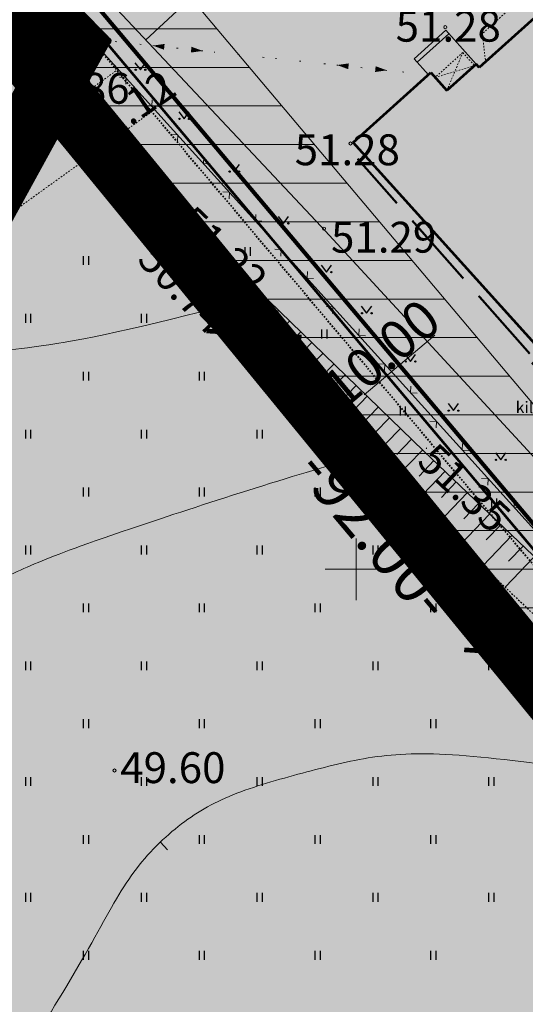
# Model space of a CAD drawing. Units: metres. Extents: x 549898 to 550778, y 6579733 to 6580590.
# Drawn here: x 550428 to 550461, y 6580272 to 6580336 of the extents above; entities that cross this region are included whole.
import ezdxf
from ezdxf.enums import TextEntityAlignment as Align

# ---------------------------------------------------------------- set-up
doc = ezdxf.new("R2010")
doc.units = ezdxf.units.M
for name, pattern in [('CENTER2', [0.00025, 0, -0.000125, 0, -0.000125]), ('DASHED', [0.00025, 0, -0.00025]), ('DASHEDX2', [0.0005, 0, -0.0005]), ('DOTTED', [0.00025, 0, -0.00025]), ('KAABEL500J', [0.0015, 0, -0.0015]), ('KEP', [0.018, 0.014, -0.004]), ('KL', [0.002, 0, -0.002])]:
    doc.linetypes.add(name, pattern=pattern)
doc.layers.get('DefPoints').update_dxf_attribs({"lineweight": 0})
for name, color, linetype, lineweight in [('0-AR', 52, 'Continuous', 0), ('0-DETTEX', 7, 'Continuous', 0), ('0-ELEKTER', 1, 'Continuous', 0), ('0-HOO', 7, 'Continuous', 0), ('0-KAT', 1, 'Continuous', 40), ('0-KONTUUR', 7, 'Continuous', 53), ('0-serv2', 118, 'Continuous', 0), ('0-SERV3', 48, 'Continuous', 0), ('0-SIDE', 6, 'Continuous', 0), ('0-UPIIR', 1, 'Continuous', 80), ('0-VPIIR', 249, 'Continuous', 53), ('0KIRIE', 7, 'Continuous', 0), ('AIAD', 4, 'Continuous', 0), ('ASFBET', 2, 'DASHEDX2', 0), ('DRENAAZ', 7, 'KAABEL500J', 0), ('EHITISED', 7, 'Continuous', 0), ('HORISONTAALID', 40, 'Continuous', 0), ('KAABLID', 1, 'KAABEL500J', 0), ('KORGUSED', 7, 'Continuous', 0), ('MAPGRID', 15, 'Continuous', 0), ('PIIRID', 30, 'Continuous', 0), ('POSTID', 230, 'Continuous', 0), ('VALLID', 3, 'Continuous', 0)]:
    doc.layers.add(name, color=color, linetype=linetype, lineweight=lineweight)
doc.layers.add('HALJASTUS', color=7, linetype='Continuous')
doc.styles.add('A', font='swisse.shx')
doc.styles.add('ITALICC', font='ITALICC.shx', dxfattribs={"height": 0.0002})
doc.styles.add('romanc', font='romanc.shx')
doc.styles.get("Standard").update_dxf_attribs({"font": 'txt.shx'})
doc.dimstyles.get("Standard").update_dxf_attribs({"dimtxt": 0.00018, "dimasz": 0.00018, "dimexe": 0.00018, "dimexo": 6.25e-05, "dimgap": 9e-05, "dimtad": 0, "dimtih": 1, "dimtoh": 1, "dimdec": 4, "dimlfac": 1000, "dimdsep": 46, "dimtxsty": 'Standard', "dimcen": 9e-05, "dimadec": 0, "dimazin": 2, "dimtfac": 1, "dimtdec": 4, "dimtmove": 0, "dimatfit": 3, "dimfxl": 0, "dimtolj": 1, "dimarcsym": 0})
pattern_1 = [(180, (0, 0), (-3e-16, -2.5), [])]

# ---------------------------------------------------------------- blocks, each defined once
blk = doc.blocks.new('CROSS01')
at = {"linetype": 'Continuous'}
for p, q in [((0, 0.004), (0, -0.004)), ((-0.004, 0), (0.004, 0))]:
    blk.add_line(p, q, dxfattribs=at)
blk = doc.blocks.new('HEIN')
at = {"linetype": 'Continuous'}
for p, q in [((-0.000234, 0.00038), (-0.000234, -0.000381)), ((0.000221, 0.00038), (0.000221, -0.000381))]:
    blk.add_line(p, q, dxfattribs=at)
blk = doc.blocks.new('MURU')
at = {"linetype": 'Continuous'}
for p, q in [((-0.000463, 0.000607), (0, 0)), ((0, 0), (0.000446, 0.000607))]:
    blk.add_line(p, q, dxfattribs=at)
for centre in [(-0.000401, 0), (0.000428, 0)]:
    blk.add_circle(centre, 0.000055, dxfattribs=at)
blk = doc.blocks.new('*U40')
at = {"layer": 'DRENAAZ', "const_width": 0.00014}
for points in [[(-0.012148, 0.013755), (-0.014697, 0.016641)], [(-0.007845, 0.008883), (-0.011155, 0.01263)], [(-0.003542, 0.004011), (-0.006852, 0.007758)], [(0, 0), (-0.002549, 0.002886)]]:
    blk.add_lwpolyline(points, dxfattribs=at)
at = {"layer": 'DRENAAZ', "style": 'romanc'}
blk.add_text('D', height=0.0007, rotation=311.44953, dxfattribs=at).set_placement((-0.003046, 0.003449), align=Align.MIDDLE_CENTER)
blk = doc.blocks.new('*U42')
at = {"layer": 'KAABLID'}
for p, q in [((-0.018606, 0.001965), (-0.020554, 0.00217)), ((-0.014628, 0.001545), (-0.01786, 0.001886)), ((-0.01065, 0.001125), (-0.013882, 0.001466)), ((-0.006672, 0.000704), (-0.009904, 0.001046)), ((-0.002694, 0.000284), (-0.005926, 0.000626)), ((0, 0), (-0.001948, 0.000206))]:
    blk.add_line(p, q, dxfattribs=at)
for points in [[(-0.01786, 0.001886, 0, 0.000375, 0), (-0.017114, 0.001807, 0.000375, 0.00075, 0)], [(-0.014628, 0.001545, 0, 0.000375, 0), (-0.015373, 0.001623, 0.000375, 0.00075, 0)], [(-0.005926, 0.000626, 0, 0.000375, 0), (-0.00518, 0.000547, 0.000375, 0.00075, 0)], [(-0.002694, 0.000284, 0, 0.000375, 0), (-0.00344, 0.000363, 0.000375, 0.00075, 0)]]:
    blk.add_lwpolyline(points, format="xyseb", dxfattribs=at)
blk = doc.blocks.new('*D92')
at = {"layer": '0-DETTEX'}
blk.add_line((550450.516, 6580311.289), (550455.105, 6580315.155), dxfattribs=at)
at = {"layer": '0-DETTEX', "extrusion": (0, 0, -1)}
blk.add_solid([(-550454.89, 6580315.41), (-550456.634, 6580316.444), (-550455.319, 6580314.9)], dxfattribs=at)
at = {"layer": '0-DETTEX'}
blk.add_solid([(550450.731, 6580311.034), (550448.987, 6580310), (550450.301, 6580311.544)], dxfattribs=at)
at = {"layer": 'DefPoints'}
for p in [(550456.634, 6580316.444), (550456.634, 6580316.444), (550452.81, 6580313.222), (550448.987, 6580310)]:
    blk.add_point(p, dxfattribs=at)
at = {"layer": '0-DETTEX', "linetype": 'Continuous', "style": 'A'}
blk.add_text('10.00', height=2.5, rotation=40.11732, dxfattribs=at).set_placement((550448.372, 6580311.234), align=Align.MIDDLE_LEFT)

msp = doc.modelspace()

# ---------------------------------------------------------------- hatches: boundary and pattern name
at = {"layer": '0-AR', "extrusion": (0, 0, -1)}
for points in [[(-550199.3685, 6580332.6067), (-550211.5688, 6580371.3904), (-550171.5411, 6580388.9583), (-550168.2204, 6580390.4158), (-550149.3, 6580481.3), (-550251.57, 6580562.5), (-550289.02, 6580537.72), (-550350.71, 6580507.98), (-550526.85, 6580430.63), (-550430.66, 6580339.51), (-550464.17, 6580299.74), (-550581.61, 6580406.14), (-550597.7695, 6580397.52), (-550601.3089, 6580395.4758), (-550601.9127, 6580383.4785, 0.1502183), (-550600.7259, 6580378.9299), (-550568.386, 6580326.5862), (-550549.6933, 6580295.2916), (-550532.6381, 6580264.2871), (-550478.1592, 6580160.3572, 0.0760035), (-550476.7257, 6580158.4098), (-550433.8087, 6580115.5651, 0.0712606), (-550431.9919, 6580114.2061), (-550372.91, 6580081.93), (-550280.62, 6580135.3), (-550216.09, 6580156.03), (-550154.88, 6580159.18), (-550135.56, 6580183.24), (-550199.94, 6580238.05), (-550178.9157, 6580339.0407), (-550186.3163, 6580336.7126)], [(-550489.9403, 6580269.1555), (-550543.0167, 6580371.1746), (-550577.5624, 6580402.4729), (-550522.9223, 6580426.9093), (-550430.66, 6580339.51), (-550464.17, 6580299.74)]]:
    msp.add_hatch(color=256, dxfattribs=at).paths.add_polyline_path(points)
at = {"layer": '0-HOO'}
h = msp.add_hatch(dxfattribs=at)
h.set_pattern_fill('ANSI31', color=256, style=0)
h.set_pattern_definition(pattern_1)
h.paths.add_polyline_path([(550168.2204, 6580390.4158), (550149.3, 6580481.3), (550251.57, 6580562.5), (550289.02, 6580537.72), (550350.71, 6580507.98), (550526.85, 6580430.63), (550522.9223, 6580426.9093), (550430.66, 6580339.51), (550464.17, 6580299.74), (550489.9403, 6580269.1555), (550553.156, 6580380.3608), (550581.61, 6580406.14), (550601.392, 6580395.5877), (550602.0184, 6580381.0218), (550568.386, 6580326.5862), (550549.6933, 6580295.2916), (550532.6381, 6580264.2871), (550477.5913, 6580159.2739), (550432.9976, 6580114.7555), (550372.91, 6580081.93), (550280.62, 6580135.3), (550216.09, 6580156.03), (550154.88, 6580159.18), (550135.56, 6580183.24), (550199.94, 6580238.05), (550178.9157, 6580339.0407), (550199.3685, 6580332.6067), (550211.5688, 6580371.3904)])
h.paths.add_polyline_path([(550172.5901, 6580393.9583), (550154.8233, 6580479.3011), (550251.8372, 6580556.3278), (550286.5435, 6580533.3632), (550348.6185, 6580503.4376), (550517.9436, 6580429.0803), (550423.7967, 6580339.8957), (550460.3464, 6580296.5182), (550490.7407, 6580260.4459), (550557.1068, 6580377.1933), (550582.3603, 6580400.0729), (550596.5193, 6580392.52), (550596.957, 6580382.3424), (550564.1127, 6580329.1824), (550545.3552, 6580297.7794), (550528.2329, 6580266.6529), (550473.5178, 6580162.2724), (550429.972, 6580118.8), (550372.9797, 6580087.6655), (550282.6593, 6580139.8966), (550216.9983, 6580160.9899), (550157.3753, 6580164.0582), (550142.5006, 6580182.5823), (550205.4395, 6580236.1654), (550185.5484, 6580331.7126), (550202.6377, 6580326.3368), (550217.6838, 6580374.1669)])
h = msp.add_hatch(dxfattribs=at)
h.set_pattern_fill('ANSI31', color=256, style=0)
h.set_pattern_definition(pattern_1)
h.paths.add_polyline_path([(550430.66, 6580339.51), (550522.9223, 6580426.9093), (550577.5624, 6580402.4729), (550553.156, 6580380.3608), (550489.9403, 6580269.1555), (550464.17, 6580299.74)])
h.paths.add_polyline_path([(550437.5233, 6580339.1243), (550523.9334, 6580420.9799), (550568.529, 6580401.0356), (550549.2051, 6580383.5283), (550489.14, 6580277.8651), (550467.9936, 6580302.9618)])

# ---------------------------------------------------------------- linework, layer by layer
at = {"layer": '0-ELEKTER', "linetype": 'KEP', "const_width": 0.7}
msp.add_lwpolyline([(550414.3703, 6580358.1541), (550430.1017, 6580341.7699), (550427.1396, 6580339.0957), (550431.726, 6580334.0337), (550421.4539, 6580315.3371)], dxfattribs=at)
at = {"layer": '0-HOO', "flags": 128}
msp.add_lwpolyline([(550286.5435, 6580533.3632), (550348.6185, 6580503.4376), (550517.9436, 6580429.0803), (550423.7967, 6580339.8957), (550460.3464, 6580296.5182), (550490.7407, 6580260.4459), (550557.1068, 6580377.1933), (550582.3603, 6580400.0729), (550596.5193, 6580392.52), (550596.957, 6580382.3424), (550564.1127, 6580329.1824), (550545.3552, 6580297.7794), (550528.2329, 6580266.6529), (550473.5178, 6580162.2724), (550429.972, 6580118.8), (550372.9797, 6580087.6655), (550282.6593, 6580139.8966)], dxfattribs=at)
msp.add_lwpolyline([(550437.5233, 6580339.1243), (550523.9334, 6580420.9799), (550568.529, 6580401.0356), (550549.2051, 6580383.5283), (550489.14, 6580277.8651), (550467.9936, 6580302.9618)], close=True, dxfattribs=at)
at = {"layer": '0-KAT', "linetype": 'KL'}
msp.add_lwpolyline([(550554.4992, 6580379.2839), (550581.8651, 6580404.0772), (550599.7352, 6580394.5447), (550600.2975, 6580381.4708), (550566.9331, 6580327.4689), (550548.2184, 6580296.1375), (550531.1403, 6580265.0915), (550476.6783, 6580161.1939), (550375.6979, 6580281.0486), (550337.6819, 6580253.2666), (550201.2932, 6580239.8909), (550181.1708, 6580336.5491), (550200.4801, 6580330.4749), (550213.6479, 6580372.3344), (550169.7061, 6580391.6203), (550151.1779, 6580480.6204), (550251.6608, 6580560.4014), (550288.178, 6580536.2387), (550349.9989, 6580506.4356), (550523.8218, 6580430.1031), (550428.3265, 6580339.6411), (550464.0055, 6580297.297)], dxfattribs=at)
at = {"layer": '0-KONTUUR'}
for p, q in [((550498.3374, 6580368.8622), (550457.9806, 6580332.4912)), ((550457.7798, 6580332.7141), (550455.8808, 6580331.0026)), ((550457.9806, 6580332.4912), (550457.7798, 6580332.7141)), ((550449.81, 6580327.63), (550454.8371, 6580332.1606)), ((550454.8371, 6580332.1606), (550455.8808, 6580331.0026)), ((550464.779, 6580311.056), (550449.81, 6580327.63))]:
    msp.add_line(p, q, dxfattribs=at)
at = {"layer": '0-serv2', "const_width": 4, "flags": 128}
msp.add_lwpolyline([(550426.5346, 6580196.8365), (550434.5508, 6580212.537), (550459.3576, 6580259.3136), (550470.8567, 6580281.9084), (550422.2139, 6580341.2843), (550411.7093, 6580384.8828), (550402.8265, 6580390.9465)], dxfattribs=at)
at = {"layer": '0-SERV3', "const_width": 4, "flags": 128}
msp.add_lwpolyline([(550504.0648, 6580443.899), (550472.5347, 6580438.1981), (550456.1779, 6580421.956), (550442.2961, 6580409.2635), (550426.0468, 6580394.3121), (550417.2227, 6580387.2129), (550404.2661, 6580369.1969), (550430.2787, 6580341.7634), (550427.0822, 6580338.6786), (550431.7116, 6580333.9411), (550424.8778, 6580321.4914), (550393.886, 6580264.9955)], dxfattribs=at)
at = {"layer": '0-SIDE', "const_width": 0.7, "flags": 128}
for points in [[(550441.2655, 6580317.7152), (550423.9827, 6580338.6018)], [(550458.3758, 6580297.0369), (550445.404, 6580312.7137)]]:
    msp.add_lwpolyline(points, dxfattribs=at)
at = {"layer": '0-SIDE', "linetype": 'KEP', "const_width": 0.3}
for points in [[(550440.3128, 6580315.4332), (550446.4637, 6580315.032)], [(550457.0029, 6580294.7826), (550463.1538, 6580294.3815)]]:
    msp.add_lwpolyline(points, dxfattribs=at)
at = {"layer": '0-UPIIR', "flags": 128}
msp.add_lwpolyline([(550553.156, 6580380.3608), (550581.61, 6580406.14), (550615.26, 6580388.19), (550648.97, 6580363.5), (550515.97, 6580221.14), (550478.09, 6580156.88), (550462.88, 6580131.08), (550372.91, 6580081.93), (550280.62, 6580135.3), (550216.09, 6580156.03), (550154.88, 6580159.18), (550135.56, 6580183.24), (550199.94, 6580238.05), (550149.3, 6580481.3), (550251.57, 6580562.5), (550289.02, 6580537.72), (550350.71, 6580507.98), (550526.85, 6580430.63), (550430.66, 6580339.51), (550464.17, 6580299.74)], dxfattribs=at)
msp.add_lwpolyline([(550430.66, 6580339.51), (550522.9223, 6580426.9093), (550577.5624, 6580402.4729), (550553.156, 6580380.3608), (550489.9403, 6580269.1555), (550464.17, 6580299.74)], close=True, dxfattribs=at)
at = {"layer": '0-VPIIR', "linetype": 'Continuous', "flags": 128}
msp.add_lwpolyline([(550150.4599, 6580480.8802), (550251.6261, 6580561.2038), (550288.4999, 6580536.8051), (550350.2708, 6580507.0261), (550524.9797, 6580430.3046), (550429.2187, 6580339.591), (550464.0684, 6580298.2311), (550581.7676, 6580404.8659), (550614.6999, 6580387.2987), (550647.3949, 6580363.3521), (550515.124, 6580221.7725), (550477.1855, 6580157.4132), (550462.1225, 6580131.8627), (550372.9246, 6580083.1345), (550281.0483, 6580136.2653), (550216.2807, 6580157.0716), (550155.404, 6580160.2044), (550137.0175, 6580183.1019), (550201.0949, 6580237.6542)], close=True, dxfattribs=at)
msp.add_lwpolyline([(550150.4599, 6580480.8802), (550251.6261, 6580561.2038), (550288.4999, 6580536.8051), (550350.2708, 6580507.0261), (550524.9797, 6580430.3046), (550429.2187, 6580339.591), (550464.0684, 6580298.2311), (550581.7676, 6580404.8659), (550614.6999, 6580387.2987), (550647.3949, 6580363.3521), (550515.124, 6580221.7725), (550477.1855, 6580157.4132), (550462.1225, 6580131.8627), (550372.9246, 6580083.1345), (550281.0483, 6580136.2653), (550216.2807, 6580157.0716), (550155.404, 6580160.2044), (550137.0175, 6580183.1019), (550201.0949, 6580237.6542)], close=True, dxfattribs=at)
at = {"layer": '0KIRIE'}
for points in [[(549897.58, 6579854.6328), (550777.58, 6579854.6328), (550777.58, 6580587.552), (549897.5922, 6580587.552)], [(549917.58, 6579859.6328), (550772.58, 6579859.6328), (550772.58, 6580582.552), (549917.5922, 6580582.552)]]:
    msp.add_3dface(points, dxfattribs=at)
at = {"layer": 'AIAD'}
for p, q in [((550429.2312, 6580338.3306), (550467.5092, 6580295.9511)), ((550431.7447, 6580335.5477), (550431.3213, 6580335.5693)), ((550431.7447, 6580335.5477), (550431.7232, 6580335.1243)), ((550433.4205, 6580333.6925), (550433.442, 6580334.1159)), ((550433.4205, 6580333.6925), (550433.8439, 6580333.671)), ((550435.0962, 6580331.8372), (550434.6727, 6580331.8588)), ((550435.0962, 6580331.8372), (550435.0746, 6580331.4138)), ((550436.7719, 6580329.982), (550436.7934, 6580330.4054)), ((550436.7719, 6580329.982), (550437.1953, 6580329.9604)), ((550438.4476, 6580328.1267), (550438.0241, 6580328.1482)), ((550438.4476, 6580328.1267), (550438.426, 6580327.7032)), ((550440.1233, 6580326.2714), (550440.1448, 6580326.6949)), ((550440.1233, 6580326.2714), (550440.5467, 6580326.2499)), ((550441.799, 6580324.4162), (550441.3755, 6580324.4377)), ((550441.799, 6580324.4162), (550441.7775, 6580323.9927)), ((550443.4747, 6580322.5609), (550443.4962, 6580322.9844)), ((550443.4747, 6580322.5609), (550443.8982, 6580322.5394)), ((550445.1504, 6580320.7056), (550444.727, 6580320.7272)), ((550445.1504, 6580320.7056), (550445.1289, 6580320.2822)), ((550446.8261, 6580318.8504), (550446.8476, 6580319.2738)), ((550446.8261, 6580318.8504), (550447.2496, 6580318.8288)), ((550448.5018, 6580316.9951), (550448.0784, 6580317.0166)), ((550448.5018, 6580316.9951), (550448.4803, 6580316.5717)), ((550450.1775, 6580315.1399), (550450.1991, 6580315.5633)), ((550450.1775, 6580315.1399), (550450.601, 6580315.1183)), ((550451.8532, 6580313.2846), (550451.4298, 6580313.3061)), ((550451.8532, 6580313.2846), (550451.8317, 6580312.8611)), ((550453.5289, 6580311.4293), (550453.5505, 6580311.8528)), ((550453.5289, 6580311.4293), (550453.9524, 6580311.4078)), ((550455.2047, 6580309.5741), (550454.7812, 6580309.5956)), ((550455.2047, 6580309.5741), (550455.1831, 6580309.1506)), ((550456.8804, 6580307.7188), (550456.9019, 6580308.1423)), ((550456.8804, 6580307.7188), (550457.3038, 6580307.6973)), ((550458.5561, 6580305.8635), (550458.1326, 6580305.8851)), ((550458.5561, 6580305.8635), (550458.5345, 6580305.4401)), ((550460.2318, 6580304.0083), (550460.2533, 6580304.4317)), ((550460.2318, 6580304.0083), (550460.6552, 6580303.9867))]:
    msp.add_line(p, q, dxfattribs=at)
at = {"layer": 'ASFBET', "color": 7, "linetype": 'Continuous'}
for p, q in [((550436.3531, 6580334.2581), (550452.3781, 6580349.1211)), ((550432.953, 6580337.924), (550447.737, 6580322.191)), ((550447.737, 6580322.191), (550462.463, 6580306.23))]:
    msp.add_line(p, q, dxfattribs=at)
at = {"layer": 'ASFBET', "color": 7}
for p, q in [((550434.599, 6580332.3876), (550403.1966, 6580309.7828)), ((550436.9595, 6580329.7743), (550405.2398, 6580306.9411))]:
    msp.add_line(p, q, dxfattribs=at)
at = {"layer": 'EHITISED'}
for p, q in [((550453.76, 6580333.057), (550455.8076, 6580334.9023)), ((550453.9608, 6580332.8341), (550456.0084, 6580334.6795)), ((550455.8076, 6580334.9023), (550457.9806, 6580332.4912)), ((550453.76, 6580333.057), (550454.6885, 6580332.0267))]:
    msp.add_line(p, q, dxfattribs=at)
at = {"layer": 'EHITISED', "linetype": 'DASHED'}
for p, q in [((550456.913, 6580333.464), (550455.1193, 6580331.8475)), ((550455.8808, 6580331.0026), (550456.913, 6580333.464)), ((550455.8808, 6580331.0026), (550456.913, 6580333.464)), ((550456.913, 6580333.464), (550457.6744, 6580332.6191)), ((550455.1193, 6580331.8475), (550457.6744, 6580332.6191))]:
    msp.add_line(p, q, dxfattribs=at)
at = {"layer": 'HALJASTUS', "linetype": 'DOTTED'}
for p, q in [((550437.4252, 6580321.6781), (550436.6952, 6580324.6469)), ((550437.4252, 6580321.6781), (550452.0999, 6580306.0156)), ((550452.0999, 6580306.0156), (550466.4861, 6580292.3487))]:
    msp.add_line(p, q, dxfattribs=at)
at = {"layer": 'HALJASTUS'}
for p, q in [((550436.6952, 6580324.6469), (550438.6114, 6580322.9602)), ((550438.6114, 6580322.9602), (550454.3955, 6580307.6493)), ((550454.3955, 6580307.6493), (550467.4025, 6580295.2119))]:
    msp.add_line(p, q, dxfattribs=at)
at = {"layer": 'HORISONTAALID', "color": 250}
msp.add_line((550437.3277, 6580282.335), (550437.7879, 6580281.8376), dxfattribs=at)
for points in [[(550310.4626, 6580222.5537), (550312.0191, 6580224.2618), (550314.4375, 6580228.1064), (550316.9658, 6580230.9623), (550319.604, 6580233.1592), (550321.2529, 6580233.9281), (550323.1216, 6580234.1478), (550325.2102, 6580234.2576), (550327.5187, 6580235.4659), (550329.3874, 6580236.7841), (550331.6959, 6580238.8711), (550333.8944, 6580239.9695), (550336.4227, 6580240.5188), (550339.5006, 6580240.2991), (550343.348, 6580239.4203), (550348.0748, 6580238.4317), (550352.1421, 6580237.7727), (550354.8903, 6580238.1022), (550357.0888, 6580239.4203), (550359.5071, 6580241.8369), (550364.3439, 6580247.1094), (550371.656, 6580253.7631), (550375.1736, 6580256.9486), (550377.1523, 6580258.7061), (550379.021, 6580261.4523), (550381.7692, 6580266.6149), (550386.1663, 6580274.0843), (550390.7831, 6580282.762), (550393.1104, 6580287.1013), (550397.6174, 6580291.605), (550403.6633, 6580297.9759), (550410.2589, 6580304.8961), (550414.8949, 6580310.7567), (550417.0934, 6580312.9536), (550418.7423, 6580313.7225), (550420.6111, 6580314.2717), (550422.26, 6580314.3816), (550424.4585, 6580314.1619), (550427.9761, 6580314.052), (550435.0114, 6580315.3702), (550441.2771, 6580317.0178)], [(550490.5135, 6580153.3584), (550486.2734, 6580154.9119), (550483.5881, 6580155.1944), (550480.4788, 6580155.0531), (550475.1081, 6580154.2058), (550469.3134, 6580154.6295), (550463.6601, 6580156.7479), (550453.9081, 6580161.5496), (550447.2654, 6580163.6681), (550440.9054, 6580165.504), (550433.1321, 6580169.7409), (550426.6307, 6580174.2602), (550422.6734, 6580176.6611), (550417.5854, 6580178.3558), (550409.5294, 6580179.6269), (550400.3115, 6580180.0832), (550395.6475, 6580179.8008), (550392.3969, 6580178.5297), (550388.0155, 6580173.0218), (550381.9381, 6580165.2543), (550373.7408, 6580155.792), (550365.9331, 6580148.1296), (550359.2904, 6580143.6103), (550352.0824, 6580139.091), (550347.248, 6580136.3823), (550343.7146, 6580135.535), (550340.4639, 6580135.535), (550336.9306, 6580135.2525), (550334.3866, 6580133.2753), (550331.136, 6580129.3209), (550328.0266, 6580125.5078), (550325.3177, 6580122.9421), (550323.6217, 6580122.2359), (550321.0776, 6580122.3772), (550317.1203, 6580123.507), (550310.9566, 6580124.4289), (550307.7687, 6580124.4289), (550305.0756, 6580124.6486), (550303.8664, 6580125.3076), (550303.2618, 6580126.5159), (550303.2618, 6580127.6144), (550303.6465, 6580128.5481), (550303.9213, 6580130.3056), (550303.4267, 6580132.1729), (550302.2175, 6580134.5895), (550301.0075, 6580137.9631), (550300.8426, 6580140.819), (550301.2274, 6580145.2128), (550301.9419, 6580149.6615), (550302.4395, 6580153.7572), (550302.2747, 6580155.4048), (550301.725, 6580157.1074), (550301.1754, 6580158.2059), (550301.0655, 6580160.0732), (550301.5601, 6580163.3685), (550303.268, 6580173.7206), (550304.2574, 6580178.5538), (550304.8619, 6580179.7071), (550305.9063, 6580181.5196), (550306.4009, 6580183.1672), (550306.5108, 6580185.0895), (550306.6247, 6580189.1403), (550307.1744, 6580192.6553), (550309.4278, 6580201.8273), (550311.1345, 6580208.5509), (550312.5085, 6580213.8784), (550313.3879, 6580215.8007), (550315.0368, 6580217.9426), (550318.0048, 6580220.6338), (550323.0158, 6580225.9956), (550325.1594, 6580228.3023), (550326.2587, 6580228.8515), (550327.6327, 6580228.9064), (550328.732, 6580229.236), (550329.8862, 6580229.8401), (550331.8099, 6580231.0484), (550333.4038, 6580231.323), (550335.5474, 6580231.1583), (550338.9551, 6580230.8836), (550341.3185, 6580230.4992), (550342.7476, 6580229.895), (550344.0667, 6580228.9614), (550344.7262, 6580227.7531), (550345.001, 6580225.3365), (550345.001, 6580223.5241), (550345.6606, 6580221.6018), (550347.1446, 6580220.064), (550349.563, 6580218.3614), (550351.8976, 6580216.9151), (550354.9206, 6580216.6954), (550357.0092, 6580217.2996), (550359.4276, 6580218.2332), (550363.33, 6580220.485), (550367.1773, 6580223.341), (550370.5851, 6580226.2519), (550373.0584, 6580229.3275), (550378.5796, 6580236.1179), (550383.3064, 6580242.0495), (550386.8241, 6580245.3448), (550390.0669, 6580248.9148), (550391.7158, 6580250.837), (550396.5756, 6580258.1309), (550400.6429, 6580264.6117), (550403.8308, 6580270.2138), (550407.0736, 6580274.9371), (550414.1295, 6580284.5984), (550419.5159, 6580291.4637), (550423.6381, 6580296.8461), (550426.2214, 6580299.043), (550429.3543, 6580300.4709), (550434.301, 6580302.3383), (550448.1169, 6580306.7863), (550450.6452, 6580307.3355)], [(550550.3449, 6580213.9269), (550546.0903, 6580215.6662), (550542.8027, 6580217.5986), (550540.2886, 6580220.3041), (550538.9349, 6580224.942), (550538.3641, 6580229.6585), (550536.5099, 6580234.1794), (550532.9498, 6580240.1084), (550526.8561, 6580249.6412), (550522.7027, 6580256.3855), (550520.3901, 6580260.1276), (550517.1267, 6580263.0921), (550510.155, 6580268.0577), (550503.109, 6580273.542), (550495.0989, 6580278.3593), (550488.7671, 6580282.01), (550480.8312, 6580284.5298), (550474.5269, 6580285.9379), (550465.9234, 6580286.8273), (550456.402, 6580288.1723), (550451.2102, 6580288.0241), (550446.9085, 6580286.9124), (550442.0134, 6580285.5784), (550438.6758, 6580283.7256), (550435.4124, 6580280.5388), (550433.2616, 6580276.3884), (550428.7867, 6580268.7945), (550425.4492, 6580264.8666), (550422.26, 6580261.2351), (550419.5899, 6580257.8259), (550417.5874, 6580253.5273), (550415.7332, 6580249.8958), (550413.4946, 6580244.0753), (550411.7887, 6580239.925), (550410.6021, 6580235.0335), (550409.267, 6580231.6244), (550406.9678, 6580228.4375), (550405.2714, 6580226.5957), (550403.0463, 6580224.7428), (550402.1811, 6580223.6312), (550401.6866, 6580222.396), (550401.8102, 6580220.9137), (550403.0463, 6580219.4315), (550405.0241, 6580218.0727), (550407.62, 6580216.2199), (550409.845, 6580213.873), (550411.5756, 6580211.5261), (550413.5534, 6580208.1911), (550415.0368, 6580205.7206), (550417.1382, 6580203.3737), (550420.1049, 6580201.1504), (550423.3188, 6580200.0387), (550427.6453, 6580198.4329), (550430.612, 6580196.7036), (550433.5787, 6580195.0979), (550441.4138, 6580190.3417), (550446.111, 6580188.1184), (550450.5611, 6580186.0185), (550456.1237, 6580183.7951), (550460.6974, 6580182.3129), (550464.653, 6580181.4482), (550468.8558, 6580180.7071), (550473.5531, 6580179.8425), (550477.2615, 6580179.3484), (550480.7226, 6580178.3602), (550483.9366, 6580177.125), (550486.1616, 6580176.0133), (550487.2741, 6580174.7781), (550488.1394, 6580172.5547), (550488.6339, 6580170.3314), (550489.9936, 6580167.8609), (550491.4769, 6580166.7492), (550493.5784, 6580166.0081), (550495.4325, 6580165.8846), (550497.534, 6580166.5022), (550499.0173, 6580167.7374), (550501.2424, 6580169.4667), (550503.6362, 6580170.8505), (550506.0985, 6580172.1081), (550508.1778, 6580172.8736), (550509.4363, 6580173.2016), (550510.5306, 6580173.4204)]]:
    msp.add_open_spline(points, degree=3, dxfattribs=at)
at = {"layer": 'KAABLID'}
for p, q in [((550459.6475, 6580336.0127), (550458.1751, 6580334.6857)), ((550458.1751, 6580334.6857), (550458.3907, 6580332.8608))]:
    msp.add_line(p, q, dxfattribs=at)
at = {"layer": 'KORGUSED', "color": 250}
for centre in [(550455.7763, 6580335.1077), (550449.6361, 6580327.5711), (550438.7042, 6580323.0478), (550447.9152, 6580322.0586), (550437.3041, 6580321.6182), (550434.3461, 6580286.9659)]:
    msp.add_circle(centre, 0.1, dxfattribs=at)
for centre in [(550428.3302, 6580332.2707), (550431.5182, 6580328.0178), (550454.4589, 6580307.8074), (550452.0046, 6580305.9076)]:
    msp.add_arc(centre, 0.1, 360, 38.738769, dxfattribs=at)
at = {"layer": 'PIIRID', "linetype": 'CENTER2'}
msp.add_line((550430.66, 6580339.51), (550464.17, 6580299.74), dxfattribs=at)
at = {"layer": 'POSTID'}
msp.add_circle((550433.936, 6580334.218), 0.2, dxfattribs=at)
at = {"layer": 'VALLID'}
for p, q in [((550437.0206, 6580324.3605), (550436.8213, 6580324.134)), ((550437.7712, 6580323.6997), (550437.4417, 6580323.3254)), ((550438.5219, 6580323.039), (550437.4031, 6580321.768)), ((550439.2436, 6580322.347), (550438.6217, 6580321.7059)), ((550439.9614, 6580321.6507), (550438.6843, 6580320.3343)), ((550440.6791, 6580320.9545), (550440.024, 6580320.2791)), ((550441.3969, 6580320.2582), (550440.0533, 6580318.8731)), ((550442.1147, 6580319.5619), (550441.4263, 6580318.8522)), ((550442.8325, 6580318.8657), (550441.4223, 6580317.4119)), ((550443.5503, 6580318.1694), (550442.8285, 6580317.4254)), ((550444.2681, 6580317.4731), (550442.7913, 6580315.9508)), ((550444.9858, 6580316.7769), (550444.2308, 6580315.9985)), ((550445.7036, 6580316.0806), (550444.1603, 6580314.4896)), ((550446.4214, 6580315.3843), (550445.6331, 6580314.5717)), ((550447.1392, 6580314.6881), (550445.5293, 6580313.0285)), ((550447.857, 6580313.9918), (550447.0354, 6580313.1448)), ((550448.5747, 6580313.2955), (550446.8983, 6580311.5673)), ((550449.2925, 6580312.5993), (550448.4377, 6580311.718)), ((550450.0103, 6580311.903), (550448.2673, 6580310.1061)), ((550450.7281, 6580311.2067), (550449.84, 6580310.2911)), ((550451.4459, 6580310.5105), (550449.6363, 6580308.645)), ((550452.1637, 6580309.8142), (550451.2422, 6580308.8643)), ((550452.8814, 6580309.1179), (550451.0053, 6580307.1838)), ((550453.5992, 6580308.4217), (550452.6445, 6580307.4374)), ((550454.317, 6580307.7254), (550452.3906, 6580305.7394)), ((550455.0392, 6580307.0337), (550454.0846, 6580306.0354)), ((550455.762, 6580306.3426), (550453.8549, 6580304.3482)), ((550456.4847, 6580305.6515), (550455.5323, 6580304.6555)), ((550457.2075, 6580304.9604), (550455.305, 6580302.9707)), ((550457.9302, 6580304.2693), (550456.9801, 6580303.2757)), ((550458.653, 6580303.5782), (550456.755, 6580301.5932)), ((550459.3758, 6580302.8871), (550458.4279, 6580301.8958)), ((550460.0985, 6580302.196), (550458.205, 6580300.2157)), ((550460.8213, 6580301.5049), (550459.8756, 6580300.5159)), ((550461.544, 6580300.8138), (550459.655, 6580298.8382))]:
    msp.add_line(p, q, dxfattribs=at)

# ---------------------------------------------------------------- block references
at = {"layer": 'DRENAAZ', "xscale": 1000, "yscale": 1000}
msp.add_blockref('*U40', (550464.7954, 6580309.945), dxfattribs=at)
at = {"layer": 'HALJASTUS', "xscale": 750, "yscale": 750, "zscale": 0.75}
for name, p in [('HEIN', (550430.7815, 6580333.8316)), ('MURU', (550436.0235, 6580332.3492)), ('MURU', (550438.8613, 6580329.1664)), ('HEIN', (550436.0609, 6580326.4176)), ('MURU', (550442.1045, 6580325.7521)), ('MURU', (550445.2899, 6580322.3957)), ('HEIN', (550442.9696, 6580320.5779)), ('HEIN', (550432.5, 6580320)), ('MURU', (550448.0782, 6580319.2415)), ('MURU', (550450.6844, 6580316.5795)), ('HEIN', (550428.75, 6580316.25)), ('HEIN', (550436.25, 6580316.25)), ('HEIN', (550447.9409, 6580315.2396)), ('MURU', (550453.5222, 6580313.4546)), ('HEIN', (550432.5, 6580312.5)), ('HEIN', (550440, 6580312.5)), ('HEIN', (550453.0236, 6580310.2516)), ('MURU', (550456.3021, 6580310.2718)), ('HEIN', (550428.75, 6580308.75)), ('HEIN', (550436.25, 6580308.75)), ('HEIN', (550443.75, 6580308.75)), ('MURU', (550459.3716, 6580307.089)), ('HEIN', (550432.5, 6580305)), ('HEIN', (550440, 6580305)), ('HEIN', (550447.5, 6580305)), ('HEIN', (550458.9384, 6580304.3065)), ('HEIN', (550428.75, 6580301.25)), ('HEIN', (550436.25, 6580301.25)), ('HEIN', (550443.75, 6580301.25)), ('HEIN', (550451.25, 6580301.25)), ('HEIN', (550432.5, 6580297.5)), ('HEIN', (550440, 6580297.5)), ('HEIN', (550447.5, 6580297.5)), ('HEIN', (550455, 6580297.5)), ('HEIN', (550428.75, 6580293.75)), ('HEIN', (550436.25, 6580293.75)), ('HEIN', (550443.75, 6580293.75)), ('HEIN', (550451.25, 6580293.75)), ('HEIN', (550458.75, 6580293.75)), ('HEIN', (550432.5, 6580290)), ('HEIN', (550440, 6580290)), ('HEIN', (550447.5, 6580290)), ('HEIN', (550455, 6580290)), ('HEIN', (550428.75, 6580286.25)), ('HEIN', (550436.25, 6580286.25)), ('HEIN', (550443.75, 6580286.25)), ('HEIN', (550451.25, 6580286.25)), ('HEIN', (550458.75, 6580286.25)), ('HEIN', (550432.5, 6580282.5)), ('HEIN', (550440, 6580282.5)), ('HEIN', (550447.5, 6580282.5)), ('HEIN', (550455, 6580282.5)), ('HEIN', (550428.75, 6580278.75)), ('HEIN', (550436.25, 6580278.75)), ('HEIN', (550443.75, 6580278.75)), ('HEIN', (550451.25, 6580278.75)), ('HEIN', (550458.75, 6580278.75)), ('HEIN', (550432.5, 6580275)), ('HEIN', (550440, 6580275)), ('HEIN', (550447.5, 6580275)), ('HEIN', (550455, 6580275))]:
    msp.add_blockref(name, p, dxfattribs=at)
at = {"layer": 'KAABLID', "xscale": 1000, "yscale": 1000}
msp.add_blockref('*U42', (550454.6885, 6580332.0267), dxfattribs=at)
at = {"layer": 'MAPGRID', "xscale": 500, "yscale": 500, "zscale": 0.5}
msp.add_blockref('CROSS01', (550450, 6580300), dxfattribs=at)

# ---------------------------------------------------------------- texts
at = {"layer": '0-DETTEX', "style": 'A'}
msp.add_text('-92.00-', height=3, rotation=310.100771, dxfattribs=at).set_placement((550445.9905, 6580306.3642))
at = {"layer": 'ASFBET', "color": 7, "style": 'romanc'}
msp.add_text('kill.', height=0.75, dxfattribs=at).set_placement((550460.3396, 6580310.1124))
at = {"layer": 'KORGUSED', "color": 250, "style": 'ITALICC'}
for s, p in [(' 51.28', (550451.9526, 6580336.169)), (' 50.86', (550427.9026, 6580332.1486)), (' 51.28', (550445.4131, 6580328.1655)), (' 51.29', (550447.7665, 6580322.5044)), (' 49.60', (550434.1089, 6580288.1508))]:
    msp.add_text(s, height=2, dxfattribs=at).set_placement(p, align=Align.TOP_LEFT)
at = {"layer": 'KORGUSED', "color": 250, "style": 'ITALICC', "oblique": 0}
for s, rotation, p in [(' 51.12', 34.025499, (550431.2262, 6580328.2934)), (' 51.22', 316.306337, (550439.0694, 6580324.1123)), (' 50.74', 313.675682, (550436.7563, 6580321.8007)), (' 49.93', 316.212534, (550451.508, 6580306.2478))]:
    msp.add_text(s, height=2, rotation=rotation, dxfattribs=at).set_placement(p, align=Align.TOP_LEFT)
at = {"layer": 'KORGUSED', "color": 250, "style": 'ITALICC'}
msp.add_text(' 51.35', height=2, rotation=316.885204, dxfattribs=at).set_placement((550454.7711, 6580308.7431), align=Align.TOP_LEFT)

# ---------------------------------------------------------------- dimensions: what is measured, and where the dimension line sits
at = {"layer": '0-DETTEX'}
dim = msp.add_linear_dim(base=(550456.634, 6580316.4435), p1=(550448.9867, 6580310), p2=(550456.634, 6580316.4435), angle=40.117318, text='10.00', dimstyle='Standard', override={"dimscale": 1000, "dimtxt": 0.0025, "dimasz": 0.002, "dimexe": 0, "dimexo": 0, "dimtad": 1, "dimtih": 0, "dimtoh": 0, "dimdec": 0, "dimdsep": 44, "dimtxsty": 'A', "dimcen": 0.0025, "dimse1": 1, "dimse2": 1, "dimtdec": 0, "dimtmove": 2}, dxfattribs=at)
dim.commit()
dim.dimension.update_dxf_attribs({"geometry": '*D92', "text_midpoint": (550452.8103, 6580313.2218)})

doc.saveas('drawing.dxf')
